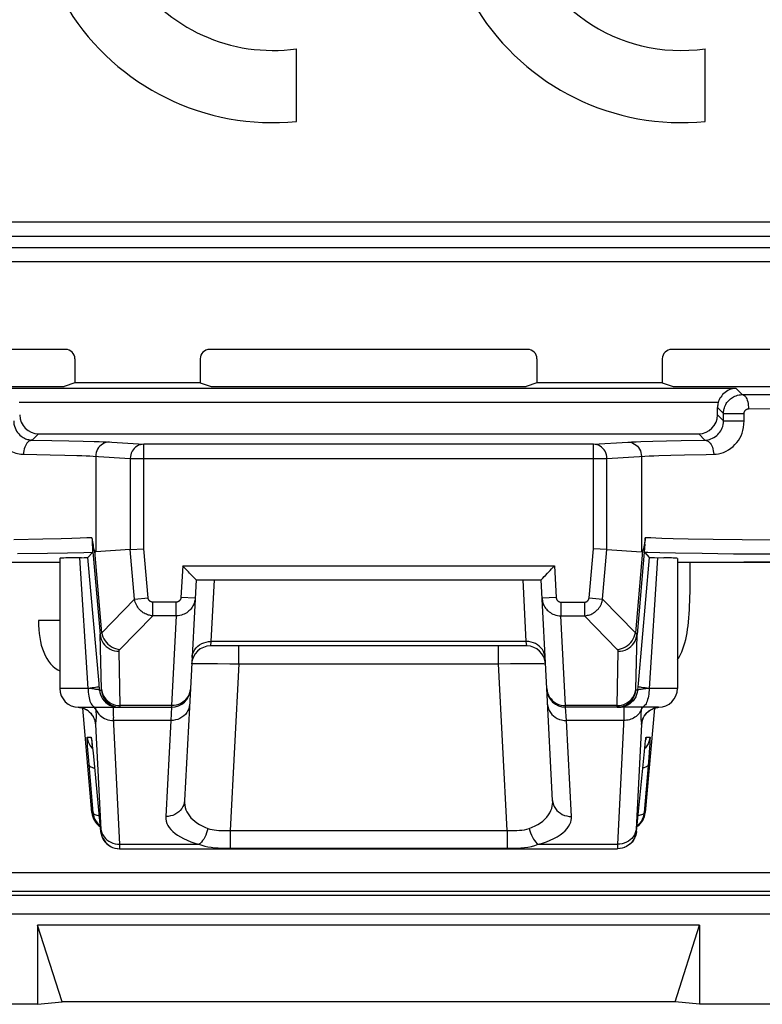
# Model space of a CAD drawing. Units: millimetres. Extents: x 122.9 to 145.1, y 75.9 to 128.7.
# Drawn here: x 130.3 to 138.2, y 75.9 to 86.3 of the extents above; entities that cross this region are included whole.
import ezdxf

# ---------------------------------------------------------------- set-up
doc = ezdxf.new("R2010")
doc.units = ezdxf.units.MM
doc.header["$LTSCALE"] = 16.335
doc.layers.get('0').update_dxf_attribs({"linetype": 'CONTINUOUS'})
for name, color, linetype in [('ASSI', 7, 'CONTINUOUS'), ('DRAFT', 7, 'CONTINUOUS'), ('LAY0001', 7, 'CONTINUOUS'), ('RACCORDO', 7, 'CONTINUOUS')]:
    doc.layers.add(name, color=color, linetype=linetype)

msp = doc.modelspace()

# ---------------------------------------------------------------- linework, layer by layer
at = {"color": 7, "linetype": 'CONTINUOUS'}
for p, q in [((137.439, 80.337), (137.439, 80.565)), ((130.755, 79.946), (130.53, 79.946))]:
    msp.add_line(p, q, dxfattribs=at)
for points in [[(137.422, 79.93), (137.425, 79.973), (137.429, 80.017), (137.431, 80.061), (137.434, 80.105), (137.436, 80.151), (137.437, 80.197), (137.438, 80.243), (137.439, 80.29), (137.439, 80.337)], [(130.53, 79.946), (130.53, 79.898), (130.533, 79.852), (130.537, 79.808), (130.542, 79.765), (130.55, 79.723), (130.559, 79.683), (130.57, 79.645), (130.584, 79.609), (130.599, 79.575), (130.616, 79.543), (130.636, 79.514), (130.657, 79.487)], [(137.35, 79.615), (137.362, 79.646), (137.373, 79.678), (137.383, 79.711), (137.392, 79.745), (137.4, 79.78), (137.407, 79.816), (137.413, 79.853), (137.418, 79.891), (137.422, 79.93)], [(137.305, 79.532), (137.305, 79.533), (137.322, 79.558), (137.336, 79.586), (137.35, 79.615)], [(130.657, 79.487), (130.68, 79.463), (130.706, 79.441), (130.735, 79.422), (130.755, 79.411)]]:
    msp.add_lwpolyline(points, dxfattribs=at)
at = {"layer": 'ASSI', "color": 7, "linetype": 'CONTINUOUS'}
for p, q in [((133.265, 85.239), (133.265, 86.009)), ((137.6, 85.239), (137.6, 86.009)), ((130.755, 80.605), (130.755, 79.226)), ((130.899, 80.611), (130.842, 80.61)), ((130.984, 80.612), (130.899, 80.611)), ((130.984, 80.612), (131.012, 80.613)), ((131.171, 79.279), (131.053, 80.615)), ((137.006, 80.615), (136.888, 79.279)), ((137.305, 80.605), (137.305, 79.226)), ((127.516, 80.565), (130.755, 80.565)), ((137.305, 80.565), (140.543, 80.565)), ((135.706, 79.676), (132.353, 79.676)), ((132.14, 79.226), (132.078, 78.038)), ((135.981, 78.038), (135.919, 79.226)), ((130.955, 79.026), (131.94, 79.026)), ((131.095, 77.909), (130.999, 79.016)), ((131.031, 79.003), (131.051, 78.991)), ((137.105, 79.026), (136.119, 79.026)), ((137.061, 79.017), (136.964, 77.909)), ((137.002, 78.986), (137.019, 78.998)), ((131.092, 78.677), (131.093, 78.671)), ((131.093, 78.671), (131.094, 78.663)), ((131.094, 78.663), (131.095, 78.653)), ((131.098, 78.622), (131.102, 78.591)), ((136.958, 78.598), (136.961, 78.625)), ((136.961, 78.625), (136.964, 78.647)), ((136.964, 78.647), (136.965, 78.659)), ((136.965, 78.659), (136.966, 78.669)), ((131.102, 78.591), (131.107, 78.544)), ((131.107, 78.544), (131.188, 77.709)), ((136.871, 77.709), (136.954, 78.556)), ((136.954, 78.556), (136.958, 78.598)), ((131.391, 77.526), (136.668, 77.526)), ((136.696, 77.528), (136.668, 77.526)), ((136.72, 77.532), (136.693, 77.528)), ((136.744, 77.54), (136.717, 77.532)), ((136.768, 77.553), (136.763, 77.55))]:
    msp.add_line(p, q, dxfattribs=at)
at = {"layer": 'ASSI', "color": 250, "linetype": 'CONTINUOUS'}
for p, q in [((131.055, 79.226), (130.967, 80.612)), ((137.092, 80.612), (137.005, 79.226)), ((132.391, 80.376), (132.357, 79.723)), ((135.702, 79.723), (135.668, 80.376)), ((136.863, 79.217), (136.876, 79.796)), ((132.357, 79.723), (132.353, 79.676)), ((135.702, 79.723), (132.357, 79.723)), ((132.653, 79.487), (132.653, 79.676)), ((135.406, 79.487), (135.406, 79.676)), ((135.706, 79.676), (135.702, 79.723)), ((131.395, 79.043), (131.383, 79.62)), ((136.664, 79.043), (136.677, 79.62)), ((132.239, 79.491), (132.291, 79.491)), ((132.291, 79.491), (132.354, 79.491)), ((132.354, 79.491), (132.429, 79.49)), ((132.429, 79.49), (132.559, 79.488)), ((132.559, 79.488), (132.653, 79.487)), ((132.653, 79.487), (132.56, 77.719)), ((132.653, 79.487), (135.406, 79.487)), ((135.406, 79.487), (135.533, 79.489)), ((135.499, 77.719), (135.406, 79.487)), ((135.533, 79.489), (135.649, 79.49)), ((135.649, 79.49), (135.718, 79.491)), ((131.177, 79.209), (131.171, 79.279)), ((136.888, 79.279), (136.882, 79.209)), ((131.055, 79.226), (130.755, 79.226)), ((131.095, 79.222), (131.055, 79.226)), ((131.177, 79.209), (131.196, 79.209)), ((136.882, 79.209), (136.864, 79.209)), ((136.97, 79.223), (136.941, 79.219)), ((137.005, 79.226), (136.97, 79.223)), ((137.305, 79.226), (137.005, 79.226)), ((131.371, 79.045), (131.395, 79.043)), ((131.94, 79.043), (131.395, 79.043)), ((131.94, 79.043), (131.94, 79.026)), ((136.664, 79.043), (136.119, 79.043)), ((136.119, 79.026), (136.119, 79.043)), ((136.664, 79.037), (136.664, 79.043)), ((130.97, 79.024), (130.952, 79.026)), ((130.993, 79.019), (130.97, 79.024)), ((131.016, 79.01), (130.993, 79.019)), ((131.037, 79), (131.016, 79.01)), ((131.057, 78.987), (131.037, 79)), ((131.075, 78.971), (131.057, 78.987)), ((131.139, 79), (131.147, 78.983)), ((131.351, 79.028), (131.395, 79.026)), ((131.94, 79.026), (131.931, 78.886)), ((136.128, 78.886), (136.119, 79.026)), ((136.664, 79.026), (136.708, 79.028)), ((136.92, 79), (136.914, 78.986)), ((136.919, 78.986), (136.917, 78.973)), ((136.92, 79), (136.919, 78.986)), ((136.922, 79.01), (136.92, 79)), ((136.924, 79.026), (136.922, 79.01)), ((137.002, 78.987), (137.022, 79)), ((131.192, 77.731), (131.136, 78.844)), ((131.391, 77.573), (131.324, 78.915)), ((131.931, 78.886), (131.325, 78.886)), ((131.931, 78.886), (131.878, 77.868)), ((136.734, 78.886), (136.128, 78.886)), ((136.181, 77.868), (136.128, 78.886)), ((136.923, 78.844), (136.868, 77.733)), ((136.919, 78.885), (136.92, 78.877)), ((131.046, 78.709), (131.087, 78.709)), ((131.094, 78.659), (131.095, 78.653)), ((131.098, 78.622), (131.099, 78.619)), ((136.965, 78.659), (136.965, 78.663)), ((136.973, 78.709), (137.013, 78.709)), ((137.011, 78.641), (137.008, 78.598)), ((131.052, 78.575), (131.05, 78.616)), ((131.058, 78.499), (131.052, 78.575)), ((131.093, 78.596), (131.102, 78.587)), ((131.101, 78.595), (131.102, 78.591)), ((131.104, 78.573), (131.104, 78.569)), ((136.966, 78.596), (136.957, 78.587)), ((137.004, 78.545), (136.997, 78.448)), ((137.008, 78.598), (137.004, 78.545)), ((131.107, 77.909), (131.058, 78.499)), ((131.11, 78.509), (131.11, 78.507)), ((136.949, 78.509), (136.949, 78.507)), ((136.997, 78.448), (136.952, 77.909)), ((131.095, 77.909), (131.107, 77.909)), ((136.952, 77.909), (136.964, 77.909)), ((131.188, 77.709), (131.192, 77.709)), ((132.56, 77.719), (135.499, 77.719)), ((132.56, 77.719), (132.56, 77.531)), ((135.499, 77.719), (135.499, 77.531)), ((136.868, 77.733), (136.867, 77.725)), ((136.867, 77.709), (136.871, 77.709)), ((131.315, 77.54), (131.318, 77.54)), ((131.339, 77.532), (131.342, 77.532)), ((131.363, 77.528), (131.366, 77.528)), ((131.387, 77.526), (131.391, 77.526)), ((131.391, 77.573), (132.231, 77.573)), ((131.391, 77.564), (131.391, 77.573)), ((131.391, 77.551), (131.391, 77.564)), ((132.56, 77.531), (135.499, 77.531)), ((135.828, 77.573), (136.669, 77.573)), ((136.669, 77.573), (136.668, 77.559)), ((136.668, 77.559), (136.668, 77.548)), ((136.668, 77.548), (136.668, 77.54))]:
    msp.add_line(p, q, dxfattribs=at)
at = {"layer": 'ASSI', "color": 7, "linetype": 'CONTINUOUS'}
for points in [[(130.842, 80.61), (130.818, 80.609), (130.798, 80.608), (130.782, 80.608), (130.769, 80.607), (130.76, 80.606), (130.756, 80.605), (130.755, 80.605)], [(131.012, 80.613), (131.024, 80.613), (131.034, 80.613), (131.042, 80.614), (131.048, 80.614), (131.051, 80.614), (131.053, 80.615)], [(137.006, 80.615), (137.008, 80.614), (137.012, 80.614), (137.017, 80.614), (137.025, 80.613), (137.035, 80.613), (137.047, 80.613), (137.06, 80.613), (137.161, 80.611)], [(137.305, 80.605), (137.304, 80.605), (137.299, 80.606), (137.29, 80.607), (137.277, 80.608), (137.261, 80.608), (137.241, 80.609), (137.217, 80.61), (137.161, 80.611)], [(130.951, 79.026), (130.965, 79.025), (130.988, 79.02)], [(130.988, 79.02), (131.01, 79.012), (131.031, 79.003)], [(131.051, 78.991), (131.068, 78.977), (131.083, 78.962), (131.096, 78.946), (131.107, 78.931), (131.114, 78.917), (131.12, 78.904), (131.124, 78.894), (131.126, 78.886), (131.127, 78.882)], [(136.932, 78.882), (136.932, 78.88), (136.931, 78.878), (136.931, 78.877), (136.931, 78.878), (136.932, 78.882), (136.934, 78.888), (136.936, 78.896), (136.94, 78.906), (136.946, 78.918), (136.953, 78.932), (136.963, 78.946), (136.974, 78.96), (136.987, 78.974), (137.002, 78.986)], [(137.019, 78.998), (137.037, 79.007), (137.056, 79.015), (137.076, 79.021), (137.097, 79.025), (137.109, 79.026)], [(131.091, 78.683), (131.091, 78.683), (131.091, 78.684), (131.091, 78.684)], [(131.091, 78.683), (131.091, 78.682), (131.091, 78.68), (131.092, 78.677)], [(131.095, 78.653), (131.097, 78.636), (131.098, 78.629), (131.098, 78.622)], [(136.966, 78.669), (136.967, 78.676), (136.968, 78.679), (136.968, 78.681)], [(131.107, 77.909), (131.111, 77.884), (131.117, 77.86), (131.127, 77.837), (131.139, 77.816), (131.154, 77.796)], [(136.952, 77.909), (136.949, 77.884), (136.942, 77.86), (136.932, 77.837), (136.92, 77.816), (136.905, 77.796)], [(131.154, 77.796), (131.171, 77.778), (131.182, 77.77)], [(136.905, 77.796), (136.888, 77.778), (136.877, 77.77)], [(131.188, 77.709), (131.192, 77.684), (131.199, 77.66), (131.208, 77.638), (131.22, 77.616), (131.235, 77.596), (131.252, 77.579), (131.272, 77.563), (131.293, 77.55), (131.315, 77.54), (131.339, 77.532), (131.363, 77.528), (131.387, 77.526)], [(136.871, 77.709), (136.867, 77.684), (136.861, 77.66), (136.851, 77.638), (136.839, 77.616), (136.824, 77.596), (136.807, 77.579), (136.787, 77.563), (136.766, 77.55), (136.741, 77.54)]]:
    msp.add_lwpolyline(points, dxfattribs=at)
at = {"layer": 'ASSI', "color": 250, "linetype": 'CONTINUOUS'}
for points in [[(131.183, 79.796), (131.183, 79.797), (131.184, 79.799), (131.184, 79.8), (131.185, 79.802), (131.186, 79.804), (131.187, 79.805), (131.189, 79.807), (131.19, 79.809), (131.192, 79.811), (131.195, 79.813), (131.197, 79.815), (131.2, 79.817)], [(131.183, 79.796), (131.187, 79.772), (131.194, 79.749), (131.203, 79.727), (131.216, 79.706), (131.23, 79.687), (131.248, 79.67), (131.267, 79.655), (131.288, 79.643), (131.31, 79.633), (131.334, 79.626), (131.358, 79.621), (131.383, 79.62)], [(131.196, 79.209), (131.196, 79.209), (131.196, 79.209), (131.196, 79.209), (131.196, 79.21), (131.196, 79.21), (131.196, 79.211), (131.196, 79.212), (131.196, 79.213), (131.196, 79.214), (131.196, 79.216), (131.196, 79.217), (131.183, 79.796)], [(131.2, 79.817), (131.205, 79.794), (131.213, 79.772), (131.223, 79.751), (131.235, 79.731), (131.249, 79.712), (131.266, 79.695), (131.284, 79.68), (131.304, 79.667), (131.325, 79.657), (131.347, 79.649), (131.369, 79.643), (131.392, 79.64)], [(136.667, 79.64), (136.69, 79.643), (136.712, 79.649), (136.734, 79.657), (136.755, 79.667), (136.775, 79.68), (136.793, 79.695), (136.81, 79.712), (136.824, 79.731), (136.837, 79.751), (136.846, 79.772), (136.854, 79.794), (136.859, 79.817)], [(136.677, 79.62), (136.701, 79.621), (136.726, 79.626), (136.749, 79.633), (136.771, 79.643), (136.792, 79.655), (136.812, 79.67), (136.829, 79.687), (136.844, 79.706), (136.856, 79.727), (136.865, 79.749), (136.872, 79.772), (136.876, 79.796)], [(136.876, 79.796), (136.876, 79.797), (136.875, 79.799), (136.875, 79.8), (136.874, 79.802), (136.873, 79.804), (136.872, 79.805), (136.87, 79.807), (136.869, 79.809), (136.867, 79.811), (136.864, 79.813), (136.862, 79.815), (136.859, 79.817)], [(132.157, 79.552), (132.16, 79.575), (132.166, 79.597), (132.175, 79.619), (132.187, 79.639), (132.202, 79.657), (132.219, 79.674), (132.238, 79.689), (132.26, 79.701), (132.283, 79.711), (132.307, 79.718), (132.332, 79.722), (132.357, 79.723)], [(135.902, 79.552), (135.899, 79.575), (135.893, 79.597), (135.884, 79.619), (135.872, 79.639), (135.857, 79.657), (135.84, 79.674), (135.821, 79.689), (135.8, 79.701), (135.777, 79.711), (135.752, 79.718), (135.728, 79.722), (135.702, 79.723)], [(131.383, 79.62), (131.383, 79.621), (131.383, 79.623), (131.383, 79.625), (131.383, 79.626), (131.384, 79.628), (131.385, 79.63), (131.385, 79.631), (131.386, 79.633), (131.387, 79.635), (131.389, 79.637), (131.39, 79.638), (131.392, 79.64)], [(136.677, 79.62), (136.677, 79.621), (136.676, 79.623), (136.676, 79.625), (136.676, 79.626), (136.675, 79.628), (136.675, 79.63), (136.674, 79.631), (136.673, 79.633), (136.672, 79.635), (136.67, 79.637), (136.669, 79.638), (136.667, 79.64)], [(132.154, 79.487), (132.156, 79.487), (132.161, 79.488), (132.17, 79.489), (132.182, 79.49), (132.198, 79.49), (132.217, 79.49), (132.239, 79.491)], [(135.718, 79.491), (135.779, 79.491), (135.806, 79.491), (135.83, 79.491), (135.852, 79.49), (135.871, 79.49), (135.885, 79.489), (135.896, 79.488), (135.903, 79.488), (135.905, 79.487)], [(131.055, 79.226), (131.055, 79.205), (131.056, 79.185), (131.059, 79.164), (131.062, 79.145), (131.065, 79.126), (131.07, 79.109), (131.075, 79.092), (131.081, 79.078), (131.088, 79.064), (131.095, 79.053), (131.102, 79.043), (131.11, 79.036), (131.118, 79.031), (131.126, 79.027), (131.135, 79.026)], [(131.099, 79.231), (131.078, 79.229), (131.056, 79.226)], [(131.177, 79.209), (131.176, 79.209), (131.174, 79.21), (131.171, 79.211), (131.167, 79.212), (131.161, 79.213), (131.155, 79.214), (131.147, 79.215), (131.138, 79.216), (131.129, 79.218), (131.119, 79.219), (131.095, 79.222)], [(131.174, 79.244), (131.172, 79.242), (131.167, 79.241), (131.159, 79.239), (131.148, 79.238), (131.134, 79.236), (131.117, 79.233), (131.099, 79.231)], [(131.177, 79.209), (131.181, 79.184), (131.187, 79.16), (131.197, 79.138), (131.209, 79.116), (131.224, 79.096), (131.241, 79.079), (131.26, 79.063), (131.281, 79.05), (131.304, 79.04), (131.327, 79.032), (131.351, 79.028)], [(131.196, 79.219), (131.2, 79.195), (131.206, 79.172), (131.216, 79.15), (131.228, 79.13), (131.243, 79.111), (131.26, 79.094), (131.279, 79.079), (131.3, 79.066), (131.323, 79.056), (131.346, 79.049), (131.371, 79.045)], [(131.196, 79.209), (131.199, 79.184), (131.206, 79.16), (131.215, 79.138), (131.228, 79.116), (131.243, 79.096), (131.26, 79.079), (131.279, 79.063), (131.3, 79.05), (131.322, 79.04), (131.346, 79.032), (131.37, 79.028)], [(132.14, 79.226), (132.137, 79.202), (132.131, 79.178), (132.122, 79.155), (132.11, 79.134)], [(135.919, 79.226), (135.922, 79.202), (135.928, 79.178), (135.937, 79.155), (135.949, 79.134)], [(136.689, 79.028), (136.713, 79.032), (136.737, 79.04), (136.759, 79.05), (136.78, 79.063), (136.799, 79.079), (136.817, 79.096), (136.831, 79.116), (136.844, 79.138), (136.853, 79.16), (136.86, 79.184), (136.864, 79.209)], [(136.882, 79.209), (136.879, 79.184), (136.872, 79.16), (136.862, 79.138), (136.85, 79.116), (136.835, 79.096), (136.818, 79.079), (136.799, 79.063), (136.778, 79.05), (136.756, 79.04), (136.732, 79.032), (136.708, 79.028)], [(136.713, 79.049), (136.736, 79.056), (136.759, 79.066), (136.78, 79.079), (136.799, 79.094), (136.816, 79.111), (136.831, 79.13), (136.843, 79.15), (136.853, 79.172), (136.859, 79.195), (136.863, 79.219)], [(136.864, 79.209), (136.863, 79.209), (136.863, 79.209), (136.863, 79.209), (136.863, 79.21), (136.863, 79.21), (136.863, 79.211), (136.863, 79.212), (136.863, 79.213), (136.863, 79.214), (136.863, 79.216), (136.863, 79.217)], [(136.941, 79.219), (136.928, 79.217), (136.916, 79.216), (136.906, 79.214), (136.898, 79.213), (136.891, 79.212), (136.887, 79.21), (136.884, 79.21), (136.882, 79.209)], [(137.005, 79.226), (136.982, 79.229), (136.961, 79.231), (136.942, 79.233), (136.925, 79.236), (136.912, 79.238), (136.901, 79.239), (136.892, 79.241), (136.887, 79.242), (136.885, 79.244)], [(137.005, 79.226), (137.004, 79.205), (137.003, 79.185), (137.001, 79.164), (136.998, 79.145), (136.994, 79.126), (136.989, 79.109), (136.984, 79.092), (136.978, 79.078), (136.972, 79.064), (136.965, 79.053), (136.957, 79.043), (136.949, 79.036), (136.941, 79.031), (136.933, 79.027), (136.925, 79.026)], [(131.395, 79.026), (131.395, 79.026), (131.395, 79.027), (131.395, 79.027), (131.395, 79.028), (131.395, 79.029), (131.395, 79.03), (131.395, 79.031), (131.395, 79.033), (131.395, 79.035), (131.395, 79.037), (131.395, 79.043)], [(132.131, 79.056), (132.128, 79.034), (132.122, 79.011), (132.113, 78.99), (132.101, 78.97), (132.087, 78.951), (132.069, 78.934), (132.05, 78.92), (132.029, 78.908), (132.006, 78.898), (131.982, 78.891), (131.957, 78.887), (131.931, 78.886)], [(132.037, 79.067), (132.015, 79.057), (131.99, 79.049), (131.966, 79.045), (131.94, 79.043)], [(132.11, 79.134), (132.095, 79.114), (132.078, 79.096), (132.059, 79.08), (132.037, 79.067)], [(135.928, 79.056), (135.931, 79.034), (135.937, 79.011), (135.946, 78.99), (135.958, 78.97), (135.973, 78.951), (135.99, 78.934), (136.009, 78.92), (136.03, 78.908), (136.053, 78.898), (136.077, 78.891), (136.102, 78.887), (136.128, 78.886)], [(135.949, 79.134), (135.964, 79.114), (135.981, 79.096), (136, 79.08), (136.022, 79.067)], [(136.022, 79.067), (136.045, 79.057), (136.069, 79.049), (136.094, 79.045), (136.119, 79.043)], [(136.664, 79.043), (136.689, 79.045), (136.713, 79.049)], [(131.136, 78.844), (131.133, 78.868), (131.126, 78.891), (131.117, 78.913), (131.106, 78.934), (131.092, 78.953), (131.075, 78.971)], [(131.139, 79), (131.131, 79.012), (131.123, 79.024), (131.121, 79.026)], [(131.139, 79), (131.138, 79.006), (131.137, 79.012), (131.136, 79.018), (131.135, 79.026)], [(131.142, 78.97), (131.141, 78.984), (131.139, 79)], [(131.141, 78.89), (131.142, 78.897), (131.142, 78.904), (131.143, 78.911), (131.144, 78.919), (131.144, 78.928), (131.144, 78.937), (131.144, 78.946), (131.143, 78.957), (131.142, 78.97)], [(131.147, 78.983), (131.157, 78.967), (131.168, 78.953), (131.182, 78.939), (131.196, 78.927), (131.212, 78.916), (131.229, 78.907), (131.247, 78.899), (131.266, 78.893), (131.285, 78.889), (131.305, 78.886), (131.325, 78.886)], [(131.324, 79.026), (131.322, 79.024), (131.322, 79.019), (131.321, 79.01), (131.321, 78.998), (131.321, 78.983)], [(131.321, 78.983), (131.321, 78.964), (131.322, 78.941), (131.324, 78.915)], [(136.664, 79.026), (136.664, 79.026), (136.664, 79.027), (136.664, 79.027), (136.664, 79.028), (136.664, 79.029), (136.664, 79.03), (136.664, 79.031), (136.664, 79.033), (136.664, 79.035), (136.664, 79.037)], [(136.738, 78.982), (136.738, 78.963), (136.737, 78.941), (136.736, 78.915), (136.669, 77.573)], [(136.914, 78.986), (136.906, 78.974), (136.898, 78.961), (136.888, 78.95), (136.877, 78.939), (136.866, 78.929), (136.853, 78.92), (136.84, 78.912), (136.826, 78.905), (136.812, 78.899), (136.797, 78.894), (136.782, 78.89), (136.766, 78.888), (136.75, 78.886), (136.734, 78.886)], [(136.735, 79.026), (136.737, 79.024), (136.738, 79.019), (136.738, 79.01), (136.738, 78.998), (136.738, 78.982)], [(136.917, 78.973), (136.916, 78.961), (136.916, 78.95), (136.915, 78.939), (136.915, 78.929), (136.915, 78.921), (136.916, 78.913), (136.917, 78.906), (136.917, 78.9), (136.918, 78.894), (136.919, 78.885)], [(136.92, 79), (136.928, 79.012), (136.937, 79.024), (136.939, 79.026)], [(136.953, 78.932), (136.954, 78.934), (136.968, 78.953), (136.984, 78.971), (137.002, 78.987)], [(137.022, 79), (137.044, 79.01), (137.066, 79.019), (137.09, 79.024), (137.109, 79.026)], [(131.127, 78.882), (131.127, 78.88), (131.128, 78.874), (131.129, 78.87), (131.129, 78.865), (131.13, 78.862), (131.131, 78.859), (131.131, 78.856), (131.131, 78.854), (131.132, 78.852), (131.132, 78.85), (131.133, 78.849), (131.133, 78.848), (131.133, 78.847), (131.134, 78.846), (131.134, 78.846), (131.134, 78.845), (131.135, 78.845), (131.135, 78.844), (131.135, 78.844), (131.136, 78.844), (131.136, 78.844), (131.136, 78.844)], [(131.136, 78.844), (131.136, 78.851), (131.137, 78.857), (131.137, 78.864), (131.138, 78.87), (131.139, 78.876), (131.141, 78.89)], [(136.92, 78.877), (136.921, 78.87), (136.922, 78.867), (136.922, 78.864), (136.922, 78.861), (136.922, 78.858), (136.923, 78.856), (136.923, 78.853), (136.923, 78.851), (136.923, 78.848), (136.923, 78.846), (136.923, 78.844)], [(136.923, 78.844), (136.926, 78.868), (136.933, 78.891), (136.942, 78.913), (136.946, 78.918)], [(136.923, 78.844), (136.923, 78.844), (136.924, 78.844), (136.924, 78.844), (136.924, 78.844), (136.924, 78.845), (136.925, 78.845), (136.925, 78.846), (136.926, 78.847), (136.926, 78.848), (136.927, 78.85), (136.927, 78.852), (136.928, 78.855), (136.929, 78.859), (136.93, 78.864), (136.931, 78.871), (136.932, 78.88), (136.932, 78.882)], [(131.05, 78.616), (131.048, 78.648), (131.047, 78.661), (131.046, 78.673), (131.046, 78.683), (131.045, 78.692), (131.045, 78.699), (131.045, 78.704), (131.046, 78.707), (131.046, 78.709)], [(131.046, 78.709), (131.05, 78.684), (131.056, 78.66), (131.066, 78.638), (131.078, 78.616), (131.093, 78.596)], [(131.087, 78.709), (131.087, 78.707), (131.088, 78.703), (131.089, 78.696), (131.091, 78.686), (131.093, 78.674), (131.094, 78.663)], [(131.087, 78.709), (131.09, 78.684), (131.091, 78.68)], [(131.096, 78.642), (131.096, 78.64), (131.098, 78.629)], [(136.966, 78.669), (136.967, 78.674), (136.968, 78.684), (136.969, 78.692), (136.97, 78.699), (136.971, 78.704), (136.972, 78.707), (136.973, 78.709)], [(137.013, 78.709), (137.009, 78.684), (137.003, 78.66), (136.993, 78.638), (136.981, 78.616), (136.966, 78.596)], [(136.973, 78.709), (136.969, 78.684), (136.968, 78.68)], [(137.013, 78.709), (137.014, 78.707), (137.014, 78.702), (137.014, 78.695), (137.013, 78.686), (137.013, 78.673), (137.012, 78.658), (137.011, 78.641)], [(131.065, 78.412), (131.068, 78.406), (131.074, 78.4), (131.083, 78.394), (131.094, 78.39), (131.109, 78.385), (131.122, 78.382)], [(136.994, 78.412), (136.991, 78.406), (136.986, 78.4), (136.977, 78.394), (136.965, 78.39), (136.95, 78.385), (136.937, 78.382)], [(132.078, 78.038), (132.075, 78.015), (132.069, 77.993), (132.06, 77.972), (132.048, 77.952), (132.033, 77.933), (132.016, 77.916), (131.997, 77.902), (131.975, 77.889), (131.952, 77.88), (131.928, 77.873), (131.903, 77.869), (131.878, 77.868)], [(132.078, 78.038), (132.078, 78.013), (132.081, 77.988), (132.086, 77.964), (132.093, 77.94), (132.103, 77.918), (132.115, 77.896), (132.13, 77.875), (132.146, 77.855), (132.164, 77.836), (132.186, 77.817), (132.209, 77.799), (132.235, 77.782), (132.263, 77.767), (132.293, 77.753), (132.325, 77.74)], [(135.734, 77.74), (135.765, 77.753), (135.795, 77.767), (135.824, 77.782), (135.851, 77.8), (135.876, 77.819), (135.899, 77.84), (135.919, 77.862), (135.936, 77.884), (135.95, 77.907), (135.962, 77.931), (135.971, 77.954), (135.977, 77.977), (135.98, 77.998), (135.982, 78.019), (135.981, 78.038)], [(135.981, 78.038), (135.984, 78.015), (135.99, 77.993), (135.999, 77.972), (136.011, 77.952), (136.026, 77.933), (136.043, 77.916), (136.063, 77.902), (136.084, 77.889), (136.107, 77.88), (136.131, 77.873), (136.156, 77.869), (136.181, 77.868)], [(131.107, 77.909), (131.109, 77.904), (131.113, 77.899), (131.119, 77.894), (131.126, 77.89), (131.136, 77.886), (131.148, 77.882), (131.161, 77.879), (131.172, 77.878)], [(136.952, 77.909), (136.95, 77.904), (136.947, 77.899), (136.941, 77.894), (136.933, 77.89), (136.923, 77.886), (136.911, 77.882), (136.898, 77.879), (136.887, 77.878)], [(131.878, 77.868), (131.879, 77.843), (131.883, 77.818), (131.891, 77.795), (131.902, 77.772), (131.916, 77.75), (131.934, 77.729), (131.954, 77.708), (131.977, 77.688), (132.004, 77.669), (132.034, 77.651), (132.067, 77.633), (132.104, 77.616), (132.143, 77.6), (132.186, 77.586), (132.231, 77.573)], [(135.828, 77.573), (135.873, 77.586), (135.915, 77.6), (135.955, 77.616), (135.993, 77.634), (136.029, 77.653), (136.061, 77.673), (136.089, 77.695), (136.114, 77.717), (136.135, 77.74), (136.151, 77.763), (136.164, 77.786), (136.173, 77.808), (136.179, 77.829), (136.182, 77.848), (136.181, 77.868)], [(131.191, 77.737), (131.195, 77.715), (131.202, 77.693), (131.211, 77.673), (131.224, 77.653), (131.238, 77.635), (131.255, 77.619), (131.275, 77.606), (131.296, 77.594), (131.318, 77.585), (131.342, 77.578), (131.366, 77.574), (131.391, 77.573)], [(131.192, 77.709), (131.192, 77.709), (131.192, 77.71), (131.192, 77.71), (131.192, 77.712), (131.192, 77.713), (131.192, 77.715), (131.192, 77.717), (131.192, 77.719), (131.192, 77.721), (131.192, 77.723), (131.192, 77.726), (131.192, 77.731)], [(131.192, 77.709), (131.195, 77.684), (131.202, 77.66), (131.212, 77.638), (131.224, 77.616), (131.239, 77.596), (131.256, 77.579), (131.275, 77.563), (131.296, 77.55)], [(132.325, 77.74), (132.319, 77.716), (132.311, 77.693), (132.302, 77.67), (132.292, 77.649), (132.281, 77.629), (132.269, 77.612), (132.257, 77.596), (132.244, 77.583), (132.231, 77.573)], [(132.325, 77.74), (132.346, 77.734), (132.369, 77.729), (132.392, 77.725), (132.417, 77.722), (132.443, 77.72), (132.471, 77.719), (132.5, 77.718), (132.529, 77.718), (132.56, 77.719)], [(135.499, 77.719), (135.524, 77.718), (135.55, 77.718), (135.577, 77.719), (135.603, 77.719), (135.63, 77.721), (135.656, 77.723), (135.683, 77.728), (135.708, 77.733), (135.734, 77.74)], [(135.734, 77.74), (135.74, 77.716), (135.748, 77.693), (135.757, 77.67), (135.767, 77.649), (135.778, 77.629), (135.79, 77.612), (135.802, 77.596), (135.815, 77.583), (135.828, 77.573)], [(136.868, 77.737), (136.864, 77.715), (136.857, 77.693), (136.848, 77.673), (136.836, 77.653), (136.821, 77.635), (136.804, 77.619), (136.784, 77.606), (136.763, 77.594), (136.741, 77.585), (136.717, 77.578), (136.693, 77.574), (136.669, 77.573)], [(136.867, 77.709), (136.864, 77.684), (136.857, 77.66), (136.848, 77.638), (136.835, 77.616), (136.821, 77.596), (136.803, 77.579), (136.784, 77.563), (136.768, 77.553)], [(136.867, 77.725), (136.867, 77.722), (136.867, 77.719), (136.867, 77.717), (136.867, 77.715), (136.867, 77.713), (136.867, 77.712), (136.867, 77.711), (136.867, 77.71), (136.867, 77.709), (136.867, 77.709), (136.867, 77.709), (136.867, 77.709)], [(131.391, 77.526), (131.391, 77.526), (131.391, 77.527), (131.391, 77.529), (131.391, 77.531), (131.391, 77.533), (131.391, 77.536), (131.391, 77.539), (131.391, 77.543), (131.391, 77.551)], [(132.231, 77.573), (132.261, 77.562), (132.292, 77.553), (132.325, 77.546), (132.36, 77.541), (132.397, 77.537), (132.435, 77.534), (132.475, 77.533), (132.517, 77.532), (132.56, 77.531)], [(135.499, 77.531), (135.535, 77.531), (135.571, 77.532), (135.608, 77.533), (135.645, 77.536), (135.682, 77.539), (135.719, 77.544), (135.756, 77.551), (135.792, 77.56), (135.828, 77.573)], [(136.668, 77.54), (136.668, 77.537), (136.668, 77.534), (136.668, 77.532), (136.668, 77.53), (136.668, 77.528), (136.668, 77.527), (136.668, 77.527), (136.668, 77.526), (136.668, 77.526)]]:
    msp.add_lwpolyline(points, dxfattribs=at)
at = {"layer": 'ASSI', "color": 7, "linetype": 'CONTINUOUS'}
for centre, radius, start, end in [((133.01, 87.776), 2.55, 84.2608, 275.7392), ((137.345, 87.776), 2.55, 84.2608, 275.7392), ((133.01, 87.776), 1.785, 81.7868, 278.2132), ((137.345, 87.776), 1.785, 192.3736, 278.2132), ((132.353, 79.476), 0.2, 90, 177), ((135.706, 79.476), 0.2, 3, 90), ((130.955, 79.226), 0.2, 180, 270), ((131.94, 79.226), 0.2, 270, 357), ((136.119, 79.226), 0.2, 183, 270), ((137.105, 79.226), 0.2, 270, 360)]:
    msp.add_arc(centre, radius, start, end, dxfattribs=at)
for centre, major_axis, ratio, start_param, end_param in [((138.009, 80.53), (1, 0), 0.034921, 0.087266, 1.570796), ((131.295, 77.926), (0.2, 0), 0.999847, -3.05434, -2.163468), ((136.764, 77.926), (0.2, 0), 0.999847, -0.978125, -0.087253)]:
    msp.add_ellipse(centre, major_axis=major_axis, ratio=ratio, start_param=start_param, end_param=end_param, dxfattribs=at)
at = {"layer": 'DRAFT', "color": 7, "linetype": 'CONTINUOUS'}
for p, q in [((130.05, 82.427), (130.8, 82.427)), ((130.915, 82.465), (130.8, 82.427)), ((132.244, 82.465), (130.915, 82.465)), ((132.244, 82.465), (132.359, 82.427)), ((132.359, 82.427), (135.7, 82.427)), ((135.815, 82.465), (135.7, 82.427)), ((137.144, 82.465), (135.815, 82.465)), ((137.144, 82.465), (137.259, 82.427)), ((137.259, 82.427), (138.009, 82.427))]:
    msp.add_line(p, q, dxfattribs=at)
msp.add_ellipse((138.009, 82.444), major_axis=(1, 0), ratio=0.017455, start_param=-1.570796, end_param=-0.087266, dxfattribs=at)
at = {"layer": 'LAY0001', "color": 7, "linetype": 'CONTINUOUS'}
for p, q in [((137.539, 76.715), (130.52, 76.715)), ((130.78, 75.902), (130.52, 76.715)), ((130.52, 76.715), (130.52, 75.876)), ((137.28, 75.902), (137.539, 76.715)), ((137.539, 76.715), (137.539, 75.876)), ((130.52, 75.876), (123.429, 75.876)), ((130.52, 75.876), (130.78, 75.902)), ((137.28, 75.902), (130.78, 75.902)), ((137.539, 75.876), (137.28, 75.902)), ((144.63, 75.876), (137.539, 75.876))]:
    msp.add_line(p, q, dxfattribs=at)
at = {"layer": 'RACCORDO', "color": 250, "linetype": 'CONTINUOUS'}
for p, q in [((138.798, 84.169), (129.261, 84.169)), ((138.798, 84.019), (129.261, 84.019)), ((129.144, 83.902), (138.915, 83.902)), ((129.144, 83.752), (138.915, 83.752)), ((137.927, 82.407), (130.132, 82.407)), ((137.927, 82.407), (137.992, 82.341)), ((137.992, 82.341), (138.504, 82.344)), ((137.737, 82.257), (130.323, 82.257)), ((137.73, 82.204), (137.793, 82.141)), ((138.059, 82.191), (138.497, 82.194)), ((137.793, 82.063), (137.73, 82.126)), ((137.793, 82.141), (138.013, 82.141)), ((137.793, 82.063), (137.793, 82.141)), ((138.013, 82.063), (138.013, 82.141)), ((137.793, 82.063), (138.013, 82.063)), ((130.462, 81.859), (130.53, 81.926)), ((130.462, 81.859), (130.671, 81.856)), ((137.346, 81.855), (137.597, 81.859)), ((137.597, 81.859), (137.53, 81.926)), ((130.671, 81.856), (130.851, 81.852)), ((130.851, 81.852), (131.001, 81.849)), ((131.251, 81.84), (131.646, 81.815)), ((136.413, 81.815), (131.646, 81.815)), ((131.646, 80.705), (131.646, 81.815)), ((136.413, 81.815), (136.778, 81.838)), ((136.413, 80.705), (136.413, 81.815)), ((136.918, 81.844), (137.043, 81.848)), ((137.043, 81.848), (137.187, 81.852)), ((137.187, 81.852), (137.346, 81.855)), ((130.37, 81.709), (130.654, 81.704)), ((130.654, 81.704), (130.808, 81.7)), ((131.108, 81.69), (131.502, 81.665)), ((131.136, 81.688), (131.136, 80.676)), ((131.502, 81.665), (136.557, 81.665)), ((131.502, 81.665), (131.502, 80.699)), ((136.557, 80.699), (136.557, 81.665)), ((136.923, 81.688), (136.923, 80.676)), ((137.109, 81.696), (137.236, 81.7)), ((137.236, 81.7), (137.379, 81.703)), ((130.881, 80.815), (130.771, 80.812)), ((130.97, 80.818), (130.881, 80.815)), ((131.041, 80.821), (130.97, 80.818)), ((137.076, 80.818), (137.024, 80.821)), ((137.14, 80.816), (137.076, 80.818)), ((137.261, 80.813), (137.14, 80.816)), ((130.574, 80.808), (130.269, 80.803)), ((130.771, 80.812), (130.574, 80.808)), ((131.099, 80.754), (131.183, 79.796)), ((136.96, 80.754), (136.876, 79.796)), ((137.418, 80.809), (137.261, 80.813)), ((137.682, 80.805), (137.418, 80.809)), ((137.991, 80.801), (137.682, 80.805)), ((138.405, 80.798), (137.991, 80.801)), ((130.623, 80.657), (130.305, 80.653)), ((130.835, 80.661), (130.623, 80.657)), ((131.009, 80.665), (130.835, 80.661)), ((131.101, 80.668), (131.009, 80.665)), ((131.2, 79.817), (131.125, 80.68)), ((131.548, 80.173), (131.502, 80.699)), ((131.692, 80.185), (131.646, 80.705)), ((136.367, 80.185), (136.413, 80.705)), ((136.511, 80.173), (136.557, 80.699)), ((136.934, 80.68), (136.859, 79.817)), ((137.284, 80.66), (137.119, 80.663)), ((137.566, 80.655), (137.284, 80.66)), ((137.9, 80.651), (137.566, 80.655)), ((138.351, 80.648), (137.9, 80.651)), ((132.058, 80.526), (132.04, 80.19)), ((132.058, 80.526), (136.001, 80.526)), ((136.001, 80.526), (136.019, 80.19)), ((132.19, 80.183), (132.04, 80.19)), ((136.019, 80.19), (135.869, 80.183)), ((131.2, 79.817), (131.548, 80.173)), ((131.548, 80.173), (131.692, 80.185)), ((131.99, 80.141), (131.74, 80.141)), ((131.74, 79.996), (131.74, 80.141)), ((131.99, 79.996), (131.99, 80.141)), ((136.069, 80.141), (136.319, 80.141)), ((136.069, 80.141), (136.069, 79.996)), ((136.319, 80.141), (136.319, 79.996)), ((136.367, 80.185), (136.511, 80.173)), ((136.859, 79.817), (136.511, 80.173)), ((131.392, 79.64), (131.74, 79.996)), ((131.99, 79.996), (131.74, 79.996)), ((131.99, 79.996), (131.94, 79.043)), ((136.069, 79.996), (136.319, 79.996)), ((136.119, 79.043), (136.069, 79.996)), ((136.667, 79.64), (136.319, 79.996)), ((124.126, 77.273), (143.933, 77.273)), ((143.733, 77.073), (124.326, 77.073)), ((124.288, 77.034), (143.772, 77.034)), ((124.288, 76.834), (143.772, 76.834))]:
    msp.add_line(p, q, dxfattribs=at)
at = {"layer": 'RACCORDO', "color": 7, "linetype": 'CONTINUOUS'}
for p, q in [((130.815, 82.821), (129.041, 82.821)), ((135.715, 82.821), (132.344, 82.821)), ((139.018, 82.821), (137.244, 82.821)), ((130.915, 82.722), (130.915, 82.465)), ((132.244, 82.722), (132.244, 82.465)), ((135.815, 82.722), (135.815, 82.465)), ((137.144, 82.722), (137.144, 82.465)), ((137.73, 82.126), (137.73, 82.204)), ((130.53, 81.926), (137.53, 81.926)), ((131.098, 80.786), (131.099, 80.77)), ((131.099, 80.754), (131.1, 80.742)), ((131.1, 80.742), (131.101, 80.731)), ((131.101, 80.731), (131.101, 80.721)), ((131.101, 80.721), (131.102, 80.712)), ((136.957, 80.712), (136.958, 80.722)), ((136.957, 80.702), (136.957, 80.712)), ((136.958, 80.722), (136.958, 80.734)), ((131.101, 80.668), (131.053, 80.615)), ((131.502, 80.699), (131.136, 80.676)), ((131.502, 80.699), (131.646, 80.705)), ((136.557, 80.699), (136.413, 80.705)), ((136.557, 80.699), (136.923, 80.676)), ((136.958, 80.668), (137.006, 80.615)), ((132.2, 80.376), (132.14, 79.226)), ((132.2, 80.377), (132.183, 80.395)), ((132.2, 80.376), (132.2, 80.377)), ((132.2, 80.376), (135.859, 80.376)), ((135.859, 80.376), (135.86, 80.377)), ((135.919, 79.226), (135.859, 80.376)), ((135.86, 80.377), (135.877, 80.395))]:
    msp.add_line(p, q, dxfattribs=at)
for points in [[(137.927, 82.407), (137.907, 82.405), (137.889, 82.402), (137.871, 82.398), (137.854, 82.391), (137.839, 82.384), (137.824, 82.375), (137.81, 82.365), (137.796, 82.355), (137.784, 82.343), (137.774, 82.33), (137.764, 82.316), (137.755, 82.302), (137.748, 82.287), (137.741, 82.272), (137.737, 82.257)], [(137.796, 82.177), (137.797, 82.182), (137.8, 82.192), (137.803, 82.203), (137.807, 82.214), (137.811, 82.224), (137.817, 82.235), (137.823, 82.246), (137.83, 82.257), (137.838, 82.267), (137.846, 82.277), (137.856, 82.286), (137.866, 82.295), (137.877, 82.304), (137.888, 82.311), (137.901, 82.318), (137.914, 82.325), (137.928, 82.33), (137.943, 82.335), (137.958, 82.338), (137.975, 82.34), (137.992, 82.341)], [(131.096, 80.823), (131.098, 80.802), (131.101, 80.782), (131.104, 80.763), (131.107, 80.744), (131.11, 80.727), (131.113, 80.711), (131.117, 80.698), (131.121, 80.687), (131.125, 80.678)], [(131.096, 80.823), (131.096, 80.817), (131.097, 80.811), (131.097, 80.804), (131.098, 80.798), (131.098, 80.792), (131.098, 80.786)], [(136.964, 80.823), (136.961, 80.802), (136.958, 80.782), (136.956, 80.763), (136.953, 80.744), (136.949, 80.726), (136.946, 80.711), (136.943, 80.699), (136.939, 80.689), (136.935, 80.681)], [(136.961, 80.791), (136.961, 80.799), (136.962, 80.807), (136.963, 80.815), (136.964, 80.823)], [(131.099, 80.77), (131.099, 80.764), (131.099, 80.759), (131.099, 80.754)], [(131.102, 80.712), (131.102, 80.703), (131.102, 80.699), (131.102, 80.696), (131.102, 80.692), (131.102, 80.689), (131.102, 80.685), (131.102, 80.682), (131.102, 80.68), (131.102, 80.677), (131.102, 80.675), (131.102, 80.673), (131.102, 80.671), (131.102, 80.67), (131.102, 80.669), (131.101, 80.668)], [(136.958, 80.734), (136.959, 80.747), (136.96, 80.754)], [(136.96, 80.754), (136.96, 80.761), (136.96, 80.768), (136.961, 80.791)], [(131.125, 80.68), (131.127, 80.679), (131.129, 80.678), (131.131, 80.677), (131.133, 80.677), (131.135, 80.676), (131.136, 80.676)], [(136.923, 80.676), (136.924, 80.676), (136.925, 80.677), (136.926, 80.677), (136.928, 80.677), (136.929, 80.677), (136.93, 80.678), (136.932, 80.679), (136.933, 80.679), (136.934, 80.68)], [(136.958, 80.668), (136.957, 80.669), (136.957, 80.67), (136.957, 80.672), (136.957, 80.674), (136.957, 80.676), (136.957, 80.679), (136.957, 80.682), (136.957, 80.686), (136.957, 80.69), (136.957, 80.693), (136.957, 80.698), (136.957, 80.702)], [(132.156, 80.423), (132.132, 80.448), (132.119, 80.462), (132.105, 80.477), (132.09, 80.492), (132.074, 80.509), (132.058, 80.526)], [(135.904, 80.423), (135.927, 80.448), (135.94, 80.462), (135.954, 80.477), (135.969, 80.493), (135.985, 80.509), (136.001, 80.526)], [(132.183, 80.395), (132.166, 80.413), (132.156, 80.423)], [(135.877, 80.395), (135.893, 80.413), (135.904, 80.423)]]:
    msp.add_lwpolyline(points, dxfattribs=at)
at = {"layer": 'RACCORDO', "color": 250, "linetype": 'CONTINUOUS'}
for points in [[(137.992, 82.341), (138.001, 82.339), (138.01, 82.335), (138.018, 82.329), (138.025, 82.32), (138.033, 82.309), (138.039, 82.296), (138.045, 82.282), (138.05, 82.265), (138.054, 82.248), (138.056, 82.23), (138.058, 82.21), (138.059, 82.191)], [(137.793, 82.141), (137.793, 82.151), (137.794, 82.161), (137.795, 82.172), (137.796, 82.177)], [(138.013, 82.141), (138.013, 82.143), (138.013, 82.146), (138.013, 82.148), (138.014, 82.151), (138.014, 82.154), (138.015, 82.156), (138.016, 82.159), (138.017, 82.162), (138.018, 82.164), (138.02, 82.167), (138.021, 82.17), (138.023, 82.172), (138.025, 82.175), (138.027, 82.177), (138.03, 82.179), (138.032, 82.182), (138.035, 82.184), (138.038, 82.185), (138.041, 82.187), (138.044, 82.188), (138.047, 82.189), (138.051, 82.19), (138.055, 82.191), (138.059, 82.191)], [(130.047, 82.063), (130.048, 82.031), (130.052, 81.999), (130.059, 81.967), (130.069, 81.935), (130.083, 81.903), (130.098, 81.873), (130.115, 81.847), (130.135, 81.822), (130.154, 81.801), (130.174, 81.783), (130.195, 81.767), (130.215, 81.754), (130.234, 81.743), (130.253, 81.734), (130.272, 81.727), (130.289, 81.721), (130.307, 81.717), (130.323, 81.713), (130.34, 81.711), (130.355, 81.709), (130.37, 81.709)], [(130.266, 82.063), (130.267, 82.045), (130.269, 82.027), (130.274, 82.008), (130.28, 81.99), (130.288, 81.971), (130.297, 81.954), (130.308, 81.939), (130.319, 81.925), (130.332, 81.913), (130.344, 81.902), (130.356, 81.893), (130.368, 81.886), (130.38, 81.879), (130.391, 81.874), (130.402, 81.87), (130.413, 81.866), (130.424, 81.864), (130.434, 81.862), (130.444, 81.86), (130.453, 81.859), (130.462, 81.859)], [(137.597, 81.859), (137.613, 81.86), (137.628, 81.862), (137.644, 81.866), (137.66, 81.871), (137.676, 81.878), (137.692, 81.886), (137.707, 81.896), (137.721, 81.907), (137.734, 81.919), (137.745, 81.931), (137.755, 81.944), (137.764, 81.958), (137.772, 81.973), (137.779, 81.989), (137.785, 82.005), (137.789, 82.023), (137.792, 82.043), (137.793, 82.063)], [(137.689, 81.709), (137.715, 81.71), (137.741, 81.714), (137.767, 81.721), (137.794, 81.729), (137.82, 81.741), (137.845, 81.755), (137.87, 81.772), (137.894, 81.791), (137.915, 81.812), (137.934, 81.833), (137.951, 81.856), (137.965, 81.881), (137.979, 81.906), (137.99, 81.933), (137.999, 81.962), (138.006, 81.994), (138.01, 82.027), (138.013, 82.063)], [(130.462, 81.859), (130.45, 81.857), (130.439, 81.853), (130.427, 81.847), (130.417, 81.838), (130.407, 81.827), (130.398, 81.814), (130.39, 81.8), (130.383, 81.783), (130.378, 81.766), (130.374, 81.747), (130.371, 81.728), (130.37, 81.709)], [(137.597, 81.859), (137.609, 81.857), (137.62, 81.853), (137.632, 81.847), (137.642, 81.838), (137.652, 81.827), (137.661, 81.814), (137.669, 81.8), (137.676, 81.783), (137.681, 81.766), (137.685, 81.747), (137.688, 81.728), (137.689, 81.709)], [(131.001, 81.849), (131.121, 81.845), (131.171, 81.843), (131.214, 81.841), (131.251, 81.84)], [(131.281, 81.838), (131.262, 81.836), (131.244, 81.832), (131.226, 81.826), (131.209, 81.817), (131.193, 81.807), (131.179, 81.794), (131.167, 81.779), (131.156, 81.763), (131.148, 81.745), (131.142, 81.726), (131.138, 81.707), (131.136, 81.688)], [(131.646, 81.815), (131.628, 81.814), (131.609, 81.81), (131.591, 81.804), (131.574, 81.795), (131.559, 81.784), (131.544, 81.771), (131.532, 81.756), (131.521, 81.74), (131.513, 81.722), (131.507, 81.704), (131.503, 81.685), (131.502, 81.665)], [(136.557, 81.665), (136.556, 81.685), (136.552, 81.704), (136.546, 81.723), (136.537, 81.74), (136.527, 81.756), (136.515, 81.771), (136.5, 81.784), (136.485, 81.795), (136.468, 81.804), (136.45, 81.81), (136.432, 81.814), (136.413, 81.815)], [(136.778, 81.838), (136.819, 81.84), (136.866, 81.842), (136.918, 81.844)], [(136.778, 81.838), (136.797, 81.836), (136.816, 81.832), (136.833, 81.826), (136.85, 81.817), (136.866, 81.807), (136.88, 81.794), (136.893, 81.779), (136.903, 81.763), (136.912, 81.745), (136.918, 81.726), (136.921, 81.707), (136.923, 81.688)], [(130.808, 81.7), (130.934, 81.697), (130.987, 81.695), (131.034, 81.693), (131.074, 81.691), (131.108, 81.69)], [(136.557, 81.665), (136.96, 81.69), (137.004, 81.692), (137.054, 81.694), (137.109, 81.696)], [(137.379, 81.703), (137.61, 81.708), (137.689, 81.709)], [(131.096, 80.823), (131.07, 80.822), (131.041, 80.821)], [(137.024, 80.821), (136.982, 80.822), (136.964, 80.823)], [(137.119, 80.663), (136.992, 80.667), (136.958, 80.668)], [(132.04, 80.19), (132.04, 80.187), (132.04, 80.184), (132.039, 80.181), (132.038, 80.178), (132.037, 80.175), (132.036, 80.172), (132.035, 80.169), (132.033, 80.166), (132.031, 80.163), (132.029, 80.16), (132.026, 80.157), (132.024, 80.155), (132.021, 80.152), (132.018, 80.15), (132.015, 80.148), (132.011, 80.146), (132.008, 80.144), (132.004, 80.143), (132, 80.142), (131.995, 80.142), (131.99, 80.141)], [(136.019, 80.19), (136.019, 80.187), (136.019, 80.184), (136.02, 80.181), (136.021, 80.178), (136.022, 80.175), (136.023, 80.172), (136.025, 80.169), (136.026, 80.166), (136.028, 80.163), (136.03, 80.16), (136.033, 80.157), (136.035, 80.155), (136.038, 80.152), (136.041, 80.15), (136.044, 80.148), (136.048, 80.146), (136.051, 80.145), (136.055, 80.143), (136.06, 80.142), (136.064, 80.142), (136.069, 80.141)], [(131.74, 79.996), (131.729, 79.997), (131.717, 79.999), (131.706, 80.001), (131.695, 80.004), (131.684, 80.007), (131.673, 80.012), (131.661, 80.017), (131.65, 80.023), (131.639, 80.029), (131.629, 80.037), (131.618, 80.045), (131.608, 80.054), (131.599, 80.064), (131.59, 80.075), (131.581, 80.086), (131.574, 80.098), (131.567, 80.111), (131.561, 80.125), (131.555, 80.14), (131.551, 80.156), (131.548, 80.173)], [(131.74, 80.141), (131.737, 80.141), (131.734, 80.142), (131.731, 80.142), (131.728, 80.143), (131.725, 80.143), (131.722, 80.144), (131.72, 80.146), (131.717, 80.147), (131.714, 80.149), (131.711, 80.15), (131.709, 80.153), (131.706, 80.155), (131.704, 80.157), (131.702, 80.16), (131.7, 80.163), (131.698, 80.166), (131.696, 80.169), (131.695, 80.173), (131.693, 80.177), (131.693, 80.181), (131.692, 80.185)], [(132.19, 80.183), (132.189, 80.171), (132.187, 80.159), (132.185, 80.147), (132.182, 80.135), (132.178, 80.123), (132.173, 80.112), (132.167, 80.1), (132.16, 80.089), (132.153, 80.078), (132.144, 80.067), (132.135, 80.057), (132.124, 80.047), (132.113, 80.038), (132.101, 80.029), (132.088, 80.021), (132.075, 80.014), (132.06, 80.008), (132.044, 80.003), (132.027, 80), (132.009, 79.997), (131.99, 79.996)], [(135.869, 80.183), (135.87, 80.171), (135.872, 80.159), (135.874, 80.147), (135.877, 80.135), (135.881, 80.124), (135.886, 80.112), (135.892, 80.101), (135.899, 80.089), (135.906, 80.078), (135.915, 80.067), (135.924, 80.057), (135.934, 80.047), (135.945, 80.038), (135.957, 80.03), (135.97, 80.022), (135.984, 80.015), (135.999, 80.009), (136.015, 80.004), (136.032, 80), (136.05, 79.997), (136.069, 79.996)], [(136.319, 80.141), (136.322, 80.141), (136.325, 80.142), (136.328, 80.142), (136.331, 80.143), (136.333, 80.143), (136.336, 80.144), (136.339, 80.145), (136.342, 80.147), (136.344, 80.148), (136.346, 80.149), (136.349, 80.151), (136.351, 80.153), (136.352, 80.154), (136.354, 80.156), (136.355, 80.157), (136.357, 80.159), (136.358, 80.161), (136.359, 80.162), (136.36, 80.164), (136.361, 80.165), (136.362, 80.167), (136.363, 80.169), (136.364, 80.17), (136.364, 80.172), (136.365, 80.174), (136.366, 80.176), (136.366, 80.178), (136.367, 80.18), (136.367, 80.183), (136.367, 80.185)], [(136.319, 79.996), (136.33, 79.997), (136.341, 79.999), (136.352, 80.001), (136.363, 80.003), (136.374, 80.007), (136.385, 80.011), (136.396, 80.016), (136.406, 80.021), (136.416, 80.027), (136.425, 80.033), (136.433, 80.039), (136.441, 80.045), (136.448, 80.051), (136.455, 80.058), (136.461, 80.064), (136.466, 80.071), (136.471, 80.077), (136.476, 80.083), (136.48, 80.09), (136.484, 80.096), (136.488, 80.103), (136.491, 80.109), (136.495, 80.116), (136.498, 80.123), (136.5, 80.13), (136.503, 80.138), (136.505, 80.146), (136.508, 80.154), (136.509, 80.163), (136.511, 80.173)]]:
    msp.add_lwpolyline(points, dxfattribs=at)
at = {"layer": 'RACCORDO', "color": 7, "linetype": 'CONTINUOUS'}
for centre, major_axis, ratio, start_param, end_param in [((130.815, 82.721), (0.095, 0.0316), 0.998478, -0.32105, 1.248833), ((132.344, 82.721), (0.095, -0.0316), 0.998478, 1.89276, 3.462643), ((135.715, 82.721), (0.095, 0.0316), 0.998478, -0.32105, 1.248833), ((137.244, 82.721), (0.095, -0.0316), 0.998478, 1.89276, 3.462643), ((137.93, 82.204), (0.141, -0.141), 0.999695, -2.622265, -2.356347), ((130.53, 82.126), (0.141, 0.141), 0.999695, 2.356347, 3.926839), ((137.53, 82.126), (-0.141, 0.141), 0.999695, 2.356347, 3.926839)]:
    msp.add_ellipse(centre, major_axis=major_axis, ratio=ratio, start_param=start_param, end_param=end_param, dxfattribs=at)

doc.saveas('drawing.dxf')
